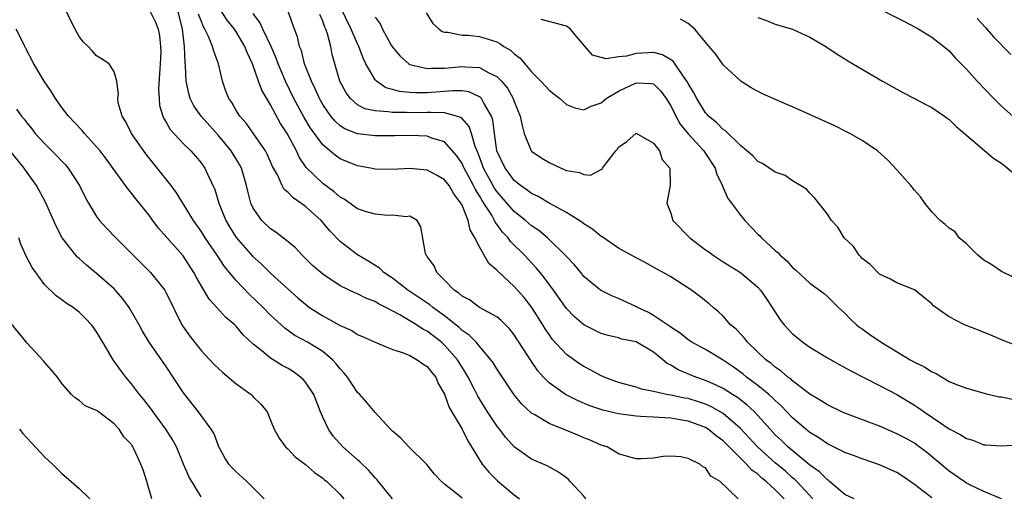
# Model space of a CAD drawing. Units: inches. Extents: x 2586000 to 2589000, y 1518000 to 1521000.
# Drawn here: x 2587030 to 2587143, y 1518105 to 1518160 of the extents above; entities that cross this region are included whole.
import ezdxf

# ---------------------------------------------------------------- set-up
doc = ezdxf.new("R2010")
doc.units = ezdxf.units.IN
doc.header["$MEASUREMENT"] = 0
doc.layers.add('LD25861518_2ft', color=52, linetype='Continuous')

msp = doc.modelspace()

# ---------------------------------------------------------------- linework, layer by layer
at = {"layer": 'LD25861518_2ft'}
for points, elevation in [([(2587126.06, 1518105), (2587125, 1518105.5), (2587123.26, 1518107), (2587123.12, 1518107.12), (2587123, 1518107.18), (2587122.11, 1518108.11), (2587121, 1518108.87), (2587118.45, 1518111), (2587117.72, 1518111.72), (2587117, 1518112.38), (2587116.41, 1518113), (2587115, 1518114.6), (2587114.63, 1518115), (2587113.79, 1518115.79), (2587112.66, 1518116.66), (2587112.08, 1518117), (2587111, 1518117.68), (2587110.12, 1518118.12), (2587109, 1518118.62), (2587107.87, 1518119), (2587105.83, 1518119.83), (2587105, 1518120.36), (2587104.57, 1518120.57), (2587104.08, 1518121), (2587103, 1518121.86), (2587101, 1518123.04), (2587099.37, 1518123.37), (2587099, 1518123.51), (2587097.79, 1518123.79), (2587097, 1518124.02), (2587095, 1518125.02), (2587093.94, 1518125.94), (2587093, 1518126.9), (2587091.51, 1518129), (2587090.44, 1518130.44), (2587089.97, 1518131), (2587089.54, 1518131.54), (2587088.17, 1518133), (2587086.59, 1518134.6), (2587086.31, 1518135), (2587085.66, 1518135.66), (2587085, 1518136.59), (2587084.82, 1518136.82), (2587084.74, 1518137), (2587084.41, 1518137.59), (2587083.5, 1518139), (2587083.3, 1518139.3), (2587083, 1518139.83), (2587082.54, 1518140.54), (2587082.32, 1518141), (2587081.24, 1518143), (2587081.18, 1518143.18), (2587081, 1518143.54), (2587080.41, 1518144.41), (2587079, 1518146.02), (2587077.53, 1518146.47), (2587077, 1518146.69), (2587075, 1518146.77), (2587073.28, 1518146.72), (2587071, 1518146.71), (2587069, 1518146.95), (2587067.52, 1518147.52), (2587067, 1518147.86), (2587066.4, 1518148.4), (2587065.92, 1518149), (2587065, 1518150.32), (2587064.61, 1518151), (2587064.12, 1518152.12), (2587063.68, 1518153), (2587062.91, 1518155), (2587062.53, 1518156.53), (2587062.33, 1518157), (2587062.09, 1518158.09), (2587061.73, 1518159), (2587059.61, 1518165)], 8294), ([(2587118.02, 1518105), (2587117, 1518106.03), (2587115.98, 1518107), (2587115.42, 1518107.42), (2587115, 1518107.83), (2587114.3, 1518108.3), (2587113.7, 1518109), (2587113, 1518109.67), (2587111, 1518111.66), (2587110.23, 1518112.23), (2587109.31, 1518113), (2587109, 1518113.19), (2587107, 1518113.94), (2587105.86, 1518114.14), (2587105, 1518114.26), (2587103.64, 1518114.36), (2587103, 1518114.38), (2587101.52, 1518114.48), (2587101, 1518114.49), (2587099.26, 1518114.74), (2587099, 1518114.76), (2587097.2, 1518115.2), (2587095.7, 1518115.7), (2587094.29, 1518116.29), (2587092.88, 1518117), (2587091, 1518118.35), (2587090.36, 1518119), (2587089.71, 1518119.71), (2587088.9, 1518120.9), (2587087, 1518123.87), (2587086.5, 1518124.5), (2587085.49, 1518125.49), (2587085, 1518125.91), (2587083, 1518127.01), (2587081.86, 1518127.86), (2587081, 1518128.31), (2587080.65, 1518128.65), (2587080.11, 1518129), (2587079, 1518130.15), (2587078.11, 1518131), (2587077.79, 1518131.79), (2587077, 1518132.84), (2587076.94, 1518132.94), (2587076.88, 1518133), (2587076.8, 1518133.2), (2587076.28, 1518136.28), (2587075.86, 1518137), (2587075, 1518137.49), (2587074.57, 1518137.43), (2587073, 1518137.62), (2587072.42, 1518137.58), (2587071, 1518137.72), (2587070, 1518138), (2587069, 1518138.35), (2587067.44, 1518139.44), (2587067, 1518139.68), (2587066.3, 1518140.3), (2587065, 1518141.26), (2587063.1, 1518143.1), (2587062.28, 1518144.28), (2587061.96, 1518145), (2587060.89, 1518147), (2587060.15, 1518148.15), (2587059, 1518150.28), (2587058.56, 1518151), (2587057.99, 1518151.99), (2587057.61, 1518153), (2587056.9, 1518155), (2587056.3, 1518156.3), (2587056.05, 1518157), (2587055, 1518158.77), (2587054.85, 1518159), (2587054.02, 1518160.02), (2587053, 1518161.54)], 8298), ([(2587143, 1518105), (2587141, 1518105.86), (2587139.37, 1518106.63), (2587139, 1518106.82), (2587138.71, 1518107), (2587137, 1518108.18), (2587134.38, 1518110.38), (2587133.56, 1518111), (2587133, 1518111.39), (2587131.97, 1518111.97), (2587131, 1518112.49), (2587129, 1518113.34), (2587125, 1518114.85), (2587124.67, 1518115), (2587123, 1518115.8), (2587122.28, 1518116.28), (2587121, 1518117.02), (2587119, 1518118.56), (2587118.78, 1518118.78), (2587118.46, 1518119), (2587117.69, 1518119.69), (2587117, 1518120.14), (2587116.55, 1518120.55), (2587115.92, 1518121), (2587113.82, 1518123), (2587113.47, 1518123.47), (2587112.5, 1518124.5), (2587111.88, 1518125), (2587111, 1518125.99), (2587110.5, 1518126.5), (2587109.88, 1518127), (2587109.42, 1518127.42), (2587108.31, 1518128.31), (2587107.37, 1518129), (2587106.32, 1518129.68), (2587105, 1518130.51), (2587104.14, 1518131), (2587103.4, 1518131.4), (2587102.12, 1518132.12), (2587101, 1518132.71), (2587099, 1518133.83), (2587097.11, 1518135.11), (2587097, 1518135.17), (2587096, 1518136), (2587095, 1518136.62), (2587094.79, 1518136.79), (2587094.48, 1518137), (2587093, 1518137.92), (2587091, 1518139), (2587089.76, 1518139.76), (2587089, 1518140.09), (2587088.5, 1518140.5), (2587087.73, 1518141), (2587087, 1518141.58), (2587086.41, 1518142.41), (2587085.96, 1518143), (2587085.02, 1518145), (2587084.72, 1518147), (2587084.53, 1518148.53), (2587084.37, 1518149), (2587083.46, 1518150.54), (2587083.25, 1518151), (2587083.14, 1518151.14), (2587083, 1518151.22), (2587081.77, 1518151.77), (2587081, 1518151.88), (2587079.91, 1518151.91), (2587079, 1518151.82), (2587077, 1518151.67), (2587075.66, 1518151.66), (2587075, 1518151.7), (2587073.82, 1518151.82), (2587073, 1518152.06), (2587072.26, 1518152.26), (2587071.15, 1518153), (2587071, 1518153.15), (2587069.95, 1518155), (2587069.64, 1518155.64), (2587069.14, 1518157), (2587069, 1518157.29), (2587068.26, 1518159), (2587067, 1518161.59)], 8290), ([(2587081, 1518105.1), (2587080.42, 1518105.58), (2587079, 1518106.7), (2587078.65, 1518107), (2587077.85, 1518107.85), (2587076.95, 1518108.95), (2587074.88, 1518111), (2587073.98, 1518111.98), (2587073, 1518112.8), (2587072.91, 1518112.91), (2587072.77, 1518113), (2587071, 1518114.91), (2587070.06, 1518116.06), (2587069.26, 1518117), (2587069, 1518117.23), (2587067.82, 1518119), (2587067.45, 1518119.45), (2587067, 1518119.94), (2587066.54, 1518120.54), (2587066.11, 1518121), (2587065, 1518121.92), (2587063.25, 1518123), (2587061.79, 1518123.79), (2587060.62, 1518124.62), (2587059, 1518126.11), (2587058.13, 1518127), (2587056.53, 1518128.53), (2587055, 1518130.12), (2587053.69, 1518131.69), (2587052.85, 1518133), (2587051.47, 1518135), (2587051, 1518135.76), (2587050.12, 1518137), (2587049, 1518138.89), (2587048.18, 1518140.18), (2587047.56, 1518141), (2587044.65, 1518144.65), (2587043.01, 1518147), (2587042.35, 1518148.35), (2587041.93, 1518149), (2587041.48, 1518150.52), (2587041.42, 1518151), (2587041.5, 1518151.5), (2587041.32, 1518153), (2587041, 1518154.1), (2587040.43, 1518155), (2587039.57, 1518155.57), (2587039, 1518155.92), (2587038.49, 1518156.49), (2587038.01, 1518157), (2587037.5, 1518157.5), (2587037, 1518158.16), (2587036.52, 1518159), (2587036.01, 1518160.01), (2587035.53, 1518161)], 8306), ([(2587045.15, 1518161), (2587045.78, 1518159.78), (2587046.07, 1518159), (2587046.23, 1518158.23), (2587046.33, 1518157), (2587046.36, 1518156.36), (2587046.3, 1518155), (2587046.12, 1518152.12), (2587046.18, 1518151), (2587046.23, 1518150.23), (2587046.61, 1518149), (2587046.72, 1518148.72), (2587047, 1518148.28), (2587047.46, 1518147.46), (2587049, 1518145.8), (2587049.82, 1518145), (2587050.38, 1518144.38), (2587051, 1518143.64), (2587051.44, 1518143), (2587051.77, 1518142.23), (2587052.57, 1518140.57), (2587053.05, 1518139), (2587053.84, 1518137), (2587054.27, 1518136.27), (2587055.04, 1518135.04), (2587056.91, 1518132.91), (2587057.96, 1518131.96), (2587059, 1518130.96), (2587061, 1518129.09), (2587062.11, 1518128.11), (2587063, 1518127.36), (2587063.48, 1518127), (2587065, 1518126.03), (2587067, 1518124.94), (2587068.34, 1518124.34), (2587069, 1518123.89), (2587069.64, 1518123.64), (2587071, 1518123), (2587073, 1518122.18), (2587074.16, 1518121.84), (2587075, 1518121.47), (2587075.85, 1518121), (2587076.51, 1518120.51), (2587077, 1518120.2), (2587077.53, 1518119.53), (2587077.97, 1518119), (2587078.27, 1518118.27), (2587079, 1518117.03), (2587079.51, 1518115.51), (2587081, 1518113), (2587081.66, 1518111.66), (2587082.09, 1518111), (2587083, 1518109.5), (2587083.33, 1518109), (2587084.08, 1518108.08), (2587085.09, 1518107.09), (2587087, 1518105.46), (2587087.62, 1518105)], 8304), ([(2587095.25, 1518105), (2587095, 1518105.31), (2587093.43, 1518107), (2587093.23, 1518107.23), (2587093, 1518107.42), (2587092.08, 1518108.08), (2587090.78, 1518108.78), (2587089, 1518109.57), (2587087, 1518110.98), (2587086.04, 1518112.04), (2587085.31, 1518113), (2587085, 1518113.39), (2587083.92, 1518115), (2587082.8, 1518116.8), (2587082.44, 1518117.56), (2587081.71, 1518119), (2587081.45, 1518119.45), (2587080.48, 1518121), (2587079, 1518122.68), (2587078.64, 1518123), (2587077, 1518124.26), (2587076.51, 1518124.51), (2587075.78, 1518125), (2587073.86, 1518126.14), (2587072.23, 1518127), (2587071.41, 1518127.41), (2587071, 1518127.68), (2587070.03, 1518128.03), (2587069, 1518128.57), (2587068.69, 1518128.69), (2587067, 1518129.49), (2587065, 1518130.82), (2587063.83, 1518131.83), (2587062.82, 1518132.82), (2587062.61, 1518133), (2587061.85, 1518133.85), (2587061, 1518134.56), (2587059.63, 1518135.63), (2587059, 1518136.04), (2587058, 1518137), (2587057, 1518138.41), (2587056.72, 1518139), (2587056.37, 1518140.37), (2587056.22, 1518141), (2587055.64, 1518143), (2587055.42, 1518143.42), (2587054.46, 1518145), (2587053, 1518146.78), (2587051, 1518149), (2587050.18, 1518150.18), (2587049.75, 1518151), (2587049.58, 1518151.58), (2587049.28, 1518153), (2587049.22, 1518154.78), (2587049.16, 1518155.16), (2587049.11, 1518157), (2587048.86, 1518159), (2587048.35, 1518161)], 8302), ([(2587112.75, 1518105), (2587110.69, 1518107), (2587109.6, 1518107.6), (2587109, 1518108.55), (2587108.67, 1518108.67), (2587108.32, 1518109), (2587107, 1518109.66), (2587106.16, 1518109.84), (2587105, 1518109.9), (2587104.13, 1518109.87), (2587103, 1518109.69), (2587101.6, 1518109.6), (2587101, 1518109.6), (2587100.18, 1518109.82), (2587099, 1518110.19), (2587097.68, 1518111), (2587097, 1518111.19), (2587095.74, 1518111.74), (2587095, 1518112.01), (2587094.32, 1518112.32), (2587093, 1518112.87), (2587091, 1518113.67), (2587089.35, 1518114.65), (2587089, 1518114.84), (2587087.88, 1518115.88), (2587087, 1518116.94), (2587085, 1518119.94), (2587084.61, 1518120.61), (2587084.33, 1518121), (2587082.61, 1518123), (2587081.82, 1518123.82), (2587081, 1518124.37), (2587080.68, 1518124.68), (2587079, 1518126.03), (2587078.44, 1518126.44), (2587077.65, 1518127), (2587077.3, 1518127.3), (2587074.77, 1518129), (2587073, 1518130.36), (2587072.03, 1518131), (2587071.5, 1518131.5), (2587070.28, 1518132.28), (2587069, 1518133.05), (2587067, 1518134.59), (2587065.81, 1518135.81), (2587064.81, 1518137), (2587063, 1518138.61), (2587062.47, 1518139), (2587061.59, 1518139.59), (2587061, 1518140.23), (2587060.57, 1518140.57), (2587060.34, 1518141), (2587059.77, 1518142.23), (2587059.33, 1518143), (2587059.22, 1518143.22), (2587058.61, 1518144.61), (2587058.4, 1518145), (2587057, 1518147.05), (2587056.19, 1518148.19), (2587055.46, 1518149), (2587055, 1518149.73), (2587054.54, 1518150.54), (2587054.19, 1518151), (2587053.85, 1518151.85), (2587053.46, 1518153), (2587053.01, 1518154.99), (2587052.45, 1518156.45), (2587052.32, 1518157), (2587051.87, 1518158.13), (2587051.44, 1518159), (2587051.27, 1518159.27), (2587051, 1518159.94), (2587050.72, 1518160.72)], 8300), ([(2587121.31, 1518105), (2587119.48, 1518107), (2587119.24, 1518107.24), (2587119, 1518107.43), (2587118.17, 1518108.17), (2587117, 1518109.13), (2587115, 1518110.93), (2587114.02, 1518112.02), (2587113, 1518113.09), (2587111, 1518114.82), (2587109.62, 1518115.62), (2587109, 1518115.89), (2587108.17, 1518116.17), (2587107, 1518116.52), (2587106.59, 1518116.59), (2587105, 1518116.92), (2587104.49, 1518117), (2587103, 1518117.34), (2587101.62, 1518117.62), (2587101, 1518117.84), (2587099, 1518118.39), (2587097.35, 1518119), (2587097.11, 1518119.11), (2587097, 1518119.15), (2587095.81, 1518119.81), (2587095, 1518120.22), (2587094.52, 1518120.52), (2587093, 1518121.61), (2587091.37, 1518123.37), (2587091, 1518123.89), (2587090.55, 1518124.55), (2587090.29, 1518125), (2587089.01, 1518127.01), (2587088.13, 1518128.13), (2587087.38, 1518129), (2587087, 1518129.42), (2587085.14, 1518131.14), (2587085, 1518131.3), (2587084.07, 1518132.07), (2587083, 1518133.95), (2587082.49, 1518135), (2587081.94, 1518135.94), (2587081.7, 1518137), (2587081, 1518138.74), (2587080.87, 1518139), (2587080.07, 1518140.07), (2587079.53, 1518141), (2587079, 1518141.68), (2587078.16, 1518142.16), (2587077, 1518142.78), (2587075, 1518142.96), (2587073, 1518142.86), (2587071, 1518142.89), (2587070.49, 1518143), (2587069, 1518143.27), (2587067, 1518144.09), (2587066.46, 1518144.46), (2587065, 1518145.7), (2587063.6, 1518147.6), (2587062.85, 1518148.85), (2587061.67, 1518151), (2587060.69, 1518153), (2587059.87, 1518155), (2587059.65, 1518155.65), (2587059.07, 1518157), (2587058.12, 1518159), (2587057.77, 1518159.77), (2587057, 1518160.77)], 8296), ([(2587135, 1518105.11), (2587133, 1518106.66), (2587131.62, 1518107.62), (2587131, 1518108.03), (2587129, 1518108.91), (2587127, 1518109.59), (2587125.99, 1518109.99), (2587125, 1518110.34), (2587123.69, 1518111), (2587123, 1518111.32), (2587122.02, 1518112.02), (2587121, 1518112.62), (2587120.8, 1518112.8), (2587120.54, 1518113), (2587119, 1518114.3), (2587117.69, 1518115.69), (2587117, 1518116.29), (2587116.66, 1518116.66), (2587116.27, 1518117), (2587115, 1518118.05), (2587113.7, 1518119), (2587113.32, 1518119.32), (2587113, 1518119.56), (2587112.16, 1518120.16), (2587111, 1518120.95), (2587109, 1518122.15), (2587107.42, 1518123), (2587107, 1518123.28), (2587106.06, 1518124.06), (2587105, 1518124.73), (2587104.85, 1518124.85), (2587103, 1518126.09), (2587102.42, 1518126.42), (2587101.17, 1518127), (2587101.07, 1518127.07), (2587099, 1518128.02), (2587098.3, 1518128.3), (2587097, 1518128.94), (2587096.91, 1518129), (2587095, 1518130.57), (2587094.64, 1518131), (2587093.91, 1518131.91), (2587093, 1518132.87), (2587092.95, 1518132.95), (2587090.83, 1518135), (2587089.84, 1518135.84), (2587089, 1518136.39), (2587088.31, 1518137), (2587087, 1518138.02), (2587085, 1518140.31), (2587084.72, 1518140.72), (2587083.48, 1518143), (2587083.36, 1518143.36), (2587082.8, 1518144.8), (2587082.51, 1518145.5), (2587082.08, 1518147), (2587081.81, 1518147.81), (2587081, 1518148.7), (2587080.84, 1518148.84), (2587080.36, 1518149), (2587079, 1518149.35), (2587077.42, 1518149.42), (2587077, 1518149.4), (2587075, 1518149.37), (2587074.6, 1518149.4), (2587073, 1518149.39), (2587072.51, 1518149.49), (2587071, 1518149.58), (2587069.84, 1518149.84), (2587069, 1518150.29), (2587068.17, 1518151), (2587067.67, 1518151.67), (2587066.95, 1518153), (2587066.38, 1518155), (2587066.09, 1518156.09), (2587065.92, 1518157), (2587065.54, 1518158.46), (2587065.35, 1518159), (2587065.23, 1518159.23), (2587065, 1518159.91), (2587064.66, 1518160.66)], 8292), ([(2587071, 1518160.36), (2587071.58, 1518159.58), (2587071.84, 1518159), (2587072.86, 1518157.14), (2587073, 1518156.91), (2587073.89, 1518155.89), (2587074.88, 1518155), (2587075, 1518154.93), (2587077, 1518154.45), (2587077.49, 1518154.51), (2587079, 1518154.5), (2587081, 1518154.69), (2587081.36, 1518154.64), (2587083, 1518154.56), (2587084.01, 1518153.99), (2587085, 1518153.54), (2587085.55, 1518153), (2587086.21, 1518152.21), (2587086.89, 1518151), (2587087, 1518150.67), (2587087.7, 1518149), (2587087.9, 1518147.9), (2587088.16, 1518147), (2587088.96, 1518145), (2587089, 1518144.95), (2587090.17, 1518144.17), (2587091, 1518143.66), (2587092.4, 1518143), (2587093, 1518142.76), (2587094.51, 1518142.51), (2587095, 1518142.28), (2587095.78, 1518142.22), (2587097, 1518142.85), (2587097.12, 1518142.88), (2587097.15, 1518143), (2587097.48, 1518143.48), (2587098.67, 1518145), (2587098.83, 1518145.17), (2587099, 1518145.41), (2587099.94, 1518146.06), (2587101, 1518147.02), (2587103, 1518145.89), (2587103.69, 1518145), (2587104.01, 1518144.01), (2587104.88, 1518143), (2587104.94, 1518141.06), (2587104.53, 1518139), (2587105, 1518137.85), (2587105.25, 1518137), (2587107.19, 1518135), (2587109, 1518133.64), (2587109.38, 1518133.38), (2587109.86, 1518133), (2587111, 1518132.25), (2587113.01, 1518131.01), (2587115, 1518129.35), (2587115.32, 1518129), (2587115.99, 1518127.99), (2587116.67, 1518127), (2587117.57, 1518125.57), (2587118.04, 1518125), (2587118.49, 1518124.49), (2587119, 1518123.98), (2587119.53, 1518123.53), (2587120.19, 1518123), (2587121, 1518122.44), (2587123, 1518121.21), (2587124.42, 1518120.42), (2587125.7, 1518119.7), (2587129, 1518118.04), (2587131, 1518116.99), (2587133, 1518115.79), (2587133.47, 1518115.47), (2587134.11, 1518115), (2587137, 1518113.07), (2587138.35, 1518112.35), (2587139, 1518111.93), (2587139.73, 1518111.73), (2587141, 1518111.22), (2587141.22, 1518111.22), (2587143, 1518111.11), (2587145, 1518111.2)], 8288), ([(2587076.87, 1518160.87), (2587077.65, 1518159.65), (2587078.39, 1518159), (2587078.73, 1518158.73), (2587079, 1518158.65), (2587079.36, 1518158.64), (2587081, 1518158.31), (2587081.71, 1518158.29), (2587083, 1518158.16), (2587085, 1518157.52), (2587085.34, 1518157.34), (2587085.81, 1518157), (2587086.56, 1518156.56), (2587087, 1518156.14), (2587087.67, 1518155.67), (2587088.21, 1518155), (2587089, 1518154.07), (2587090.05, 1518153), (2587091, 1518151.97), (2587091.56, 1518151.56), (2587092.26, 1518151), (2587093, 1518150.33), (2587093.96, 1518149.96), (2587095, 1518149.7), (2587095.85, 1518150.15), (2587097, 1518150.53), (2587097.25, 1518150.75), (2587097.57, 1518151), (2587099, 1518151.85), (2587101, 1518152.83), (2587102.74, 1518152.74), (2587103, 1518152.69), (2587103.85, 1518151.85), (2587104.48, 1518151), (2587105, 1518150.18), (2587105.58, 1518149), (2587106.08, 1518148.08), (2587107, 1518146.96), (2587108.81, 1518145), (2587109, 1518144.71), (2587110.11, 1518143), (2587110.29, 1518142.29), (2587110.94, 1518141), (2587110.95, 1518140.95), (2587111.54, 1518139.54), (2587111.98, 1518139), (2587113, 1518137.61), (2587113.51, 1518137), (2587115, 1518135.43), (2587115.22, 1518135.22), (2587115.41, 1518135), (2587117, 1518133.56), (2587117.31, 1518133.31), (2587117.58, 1518133), (2587118.35, 1518132.35), (2587119, 1518131.58), (2587119.32, 1518131.32), (2587121, 1518129.8), (2587122.61, 1518128.61), (2587123, 1518128.27), (2587124.27, 1518127), (2587125, 1518126.34), (2587125.64, 1518125.64), (2587126.35, 1518125), (2587126.71, 1518124.71), (2587127, 1518124.53), (2587127.89, 1518123.89), (2587129.2, 1518123), (2587132.53, 1518121), (2587133, 1518120.72), (2587134.17, 1518120.17), (2587135, 1518119.6), (2587135.43, 1518119.43), (2587137, 1518118.51), (2587137.85, 1518118.15), (2587139, 1518117.71), (2587140.76, 1518117.24), (2587141.12, 1518117.12), (2587142.73, 1518116.73), (2587143, 1518116.71), (2587144.42, 1518116.42)], 8286), ([(2587115, 1518160.31), (2587115.99, 1518159.99), (2587117, 1518159.56), (2587118.99, 1518158.99), (2587121, 1518158.07), (2587122.83, 1518157), (2587124.12, 1518156.12), (2587125, 1518155.59), (2587125.35, 1518155.35), (2587129.33, 1518153), (2587131.69, 1518151.69), (2587133, 1518151.02), (2587134.31, 1518150.31), (2587135, 1518149.97), (2587136.46, 1518149), (2587136.76, 1518148.76), (2587137, 1518148.6), (2587137.8, 1518147.8), (2587138.78, 1518147), (2587141.09, 1518145), (2587142.12, 1518144.12), (2587143, 1518143.57), (2587145, 1518141.93)], 8280), ([(2587129.56, 1518161), (2587131.86, 1518159.86), (2587133.18, 1518159.18), (2587133.5, 1518159), (2587135, 1518158.06), (2587136.37, 1518157), (2587137, 1518156.48), (2587137.7, 1518155.7), (2587139, 1518154.39), (2587140.21, 1518153), (2587142.12, 1518151), (2587143, 1518150.15), (2587145, 1518148.39)], 8278), ([(2587140.2, 1518160.2), (2587141.17, 1518159.17), (2587141.34, 1518159), (2587142.1, 1518158.1), (2587144.08, 1518156.08)], 8276), ([(2587145, 1518122.51), (2587143.19, 1518123.19), (2587141.8, 1518123.8), (2587140.38, 1518124.38), (2587138.77, 1518125), (2587137, 1518125.94), (2587135.46, 1518127), (2587135.2, 1518127.2), (2587135, 1518127.41), (2587133, 1518129.01), (2587131, 1518129.83), (2587130.26, 1518130.26), (2587129, 1518130.83), (2587127.92, 1518131.92), (2587127, 1518132.62), (2587126.83, 1518132.83), (2587126.64, 1518133), (2587125.99, 1518133.99), (2587124.92, 1518135), (2587124.21, 1518136.21), (2587123.48, 1518137), (2587123, 1518137.73), (2587121.57, 1518139.57), (2587121, 1518140.12), (2587120.59, 1518140.59), (2587119, 1518141.56), (2587118.16, 1518142.16), (2587117, 1518142.56), (2587115.53, 1518143.53), (2587115, 1518143.76), (2587114.42, 1518144.42), (2587113.75, 1518145), (2587113, 1518145.6), (2587111.29, 1518147.29), (2587111, 1518147.44), (2587110.25, 1518148.25), (2587109.34, 1518149), (2587109.19, 1518149.19), (2587109, 1518149.37), (2587107.98, 1518151), (2587107.65, 1518151.65), (2587107, 1518152.73), (2587106.86, 1518153), (2587106.47, 1518153.53), (2587105.29, 1518155.29), (2587104.05, 1518156.05), (2587103, 1518156.31), (2587101, 1518156.2), (2587099.89, 1518155.89), (2587099, 1518155.8), (2587097.57, 1518155.57), (2587096, 1518156), (2587094.14, 1518158.14), (2587093.46, 1518159), (2587093, 1518159.32), (2587091.69, 1518159.69), (2587090.08, 1518160.08)], 8284), ([(2587145, 1518130.19), (2587143.23, 1518131), (2587143, 1518131.12), (2587141.89, 1518131.89), (2587141, 1518132.45), (2587140.3, 1518133), (2587139, 1518134.3), (2587138.16, 1518135), (2587137.68, 1518135.68), (2587137, 1518136.11), (2587136.54, 1518136.54), (2587135.95, 1518137), (2587135, 1518137.98), (2587134.22, 1518139), (2587133.72, 1518139.72), (2587133, 1518140.48), (2587132.61, 1518141), (2587131, 1518142.82), (2587129.94, 1518143.94), (2587128.76, 1518145), (2587127, 1518146.19), (2587125.58, 1518147), (2587125.2, 1518147.2), (2587123.86, 1518147.86), (2587119, 1518150.06), (2587118.33, 1518150.33), (2587116.75, 1518151), (2587115.54, 1518151.54), (2587114.24, 1518152.24), (2587113.06, 1518153), (2587111, 1518154.88), (2587110.14, 1518156.14), (2587109.4, 1518157), (2587109.21, 1518157.21), (2587109, 1518157.49), (2587107.76, 1518159), (2587107, 1518159.64), (2587106.13, 1518160.13)], 8282), ([(2587073, 1518105), (2587071.22, 1518107.22), (2587071, 1518107.42), (2587070.27, 1518108.27), (2587069.27, 1518109.27), (2587069, 1518109.47), (2587067.3, 1518111), (2587066.2, 1518112.2), (2587065.64, 1518113), (2587065, 1518114.38), (2587064.73, 1518115), (2587063.95, 1518117), (2587063, 1518118.42), (2587062.74, 1518118.74), (2587062.45, 1518119), (2587061.61, 1518119.61), (2587061, 1518119.98), (2587060.33, 1518120.33), (2587059, 1518121.17), (2587057.98, 1518122.02), (2587057, 1518122.8), (2587055.86, 1518123.86), (2587055, 1518124.87), (2587054.87, 1518125), (2587053.86, 1518125.86), (2587052.82, 1518127), (2587051.94, 1518127.94), (2587051, 1518129.51), (2587050.46, 1518130.46), (2587050.18, 1518131), (2587048.93, 1518132.93), (2587046.12, 1518136.12), (2587045.46, 1518137), (2587045, 1518137.63), (2587043.49, 1518139.49), (2587043, 1518140.15), (2587042.61, 1518140.61), (2587040.08, 1518144.08), (2587039.39, 1518145), (2587039, 1518145.48), (2587037.61, 1518147), (2587037.33, 1518147.33), (2587035.75, 1518149), (2587035, 1518149.98), (2587034.25, 1518151), (2587033.8, 1518151.8), (2587032.95, 1518153), (2587031.76, 1518155), (2587030.83, 1518156.83), (2587030.73, 1518157), (2587030.17, 1518158.17), (2587029.73, 1518159)], 8308), ([(2587029.8, 1518149.8), (2587030.35, 1518149), (2587030.65, 1518148.65), (2587031, 1518148.18), (2587031.53, 1518147.53), (2587031.94, 1518147), (2587033, 1518145.85), (2587034.43, 1518144.43), (2587035, 1518143.81), (2587035.41, 1518143.41), (2587035.74, 1518143), (2587037.02, 1518141), (2587037.68, 1518139.68), (2587038.06, 1518139), (2587039, 1518137.44), (2587039.33, 1518137), (2587040.12, 1518136.12), (2587041.2, 1518135), (2587043, 1518133.21), (2587045.17, 1518131), (2587046.82, 1518129), (2587047, 1518128.7), (2587048.79, 1518125), (2587048.87, 1518124.87), (2587049.7, 1518123.7), (2587051, 1518122.04), (2587052.48, 1518120.48), (2587053, 1518119.97), (2587053.51, 1518119.51), (2587055, 1518118.28), (2587056.75, 1518117), (2587056.88, 1518116.88), (2587057, 1518116.73), (2587057.88, 1518115.88), (2587058.61, 1518115), (2587059, 1518114.06), (2587059.41, 1518113), (2587059.98, 1518111.98), (2587060.69, 1518111), (2587061, 1518110.72), (2587061.83, 1518109.83), (2587063, 1518108.94), (2587064.03, 1518108.03), (2587065, 1518107.4), (2587065.2, 1518107.2), (2587065.46, 1518107), (2587067, 1518105.51), (2587067.42, 1518105)], 8310), ([(2587058.24, 1518105), (2587056.27, 1518107), (2587055, 1518108.13), (2587054.57, 1518108.57), (2587054.18, 1518109), (2587053.73, 1518109.73), (2587053.04, 1518111), (2587052.49, 1518112.49), (2587052.18, 1518113), (2587051, 1518114.59), (2587050.71, 1518115), (2587049, 1518117.17), (2587047.81, 1518119), (2587047, 1518120.2), (2587045.05, 1518123), (2587044.28, 1518124.28), (2587043.88, 1518125), (2587042.73, 1518127), (2587042, 1518128), (2587041, 1518129.13), (2587039, 1518130.92), (2587037.85, 1518131.85), (2587037, 1518132.61), (2587036.79, 1518132.79), (2587036.59, 1518133), (2587035.03, 1518135), (2587034.33, 1518136.33), (2587033.1, 1518139.1), (2587032.1, 1518141), (2587031, 1518142.52), (2587030.68, 1518143), (2587029, 1518145.03)], 8312), ([(2587051, 1518105.24), (2587049.58, 1518107.58), (2587049, 1518109), (2587048.16, 1518111), (2587047.76, 1518111.76), (2587046.97, 1518113), (2587045.49, 1518115), (2587045.3, 1518115.29), (2587044.41, 1518116.41), (2587043.91, 1518117), (2587043, 1518118.21), (2587042.34, 1518119), (2587041.77, 1518119.77), (2587040.91, 1518121), (2587039.69, 1518123), (2587039, 1518124.19), (2587038.67, 1518124.67), (2587038.4, 1518125), (2587037.73, 1518125.73), (2587037, 1518126.45), (2587036.28, 1518127), (2587035.5, 1518127.5), (2587035, 1518127.88), (2587034.35, 1518128.35), (2587033, 1518129.65), (2587032, 1518131), (2587031.59, 1518131.59), (2587030.9, 1518132.9), (2587030.29, 1518134.29), (2587030.04, 1518135)], 8314), ([(2587045.34, 1518105), (2587045, 1518106.21), (2587044.75, 1518107), (2587044.33, 1518108.33), (2587044.09, 1518109), (2587043.33, 1518110.67), (2587043.17, 1518111), (2587043.09, 1518111.09), (2587043, 1518111.25), (2587042.13, 1518112.13), (2587041.6, 1518113), (2587041, 1518113.63), (2587039.21, 1518115), (2587039.08, 1518115.08), (2587039, 1518115.16), (2587037.69, 1518115.69), (2587037, 1518116.3), (2587036.56, 1518116.56), (2587036.09, 1518117), (2587035, 1518118.27), (2587034.48, 1518119), (2587033.8, 1518119.8), (2587033, 1518120.71), (2587032.88, 1518120.88), (2587031, 1518122.88), (2587029.16, 1518125.16)], 8316), ([(2587030.12, 1518113), (2587030.53, 1518112.53), (2587033, 1518109.85), (2587033.91, 1518109), (2587035, 1518107.9), (2587035.5, 1518107.5), (2587036.06, 1518107), (2587037, 1518106.2), (2587038.22, 1518105)], 8318)]:
    msp.add_lwpolyline(points, dxfattribs=dict(at, elevation=elevation))

doc.saveas('drawing.dxf')
